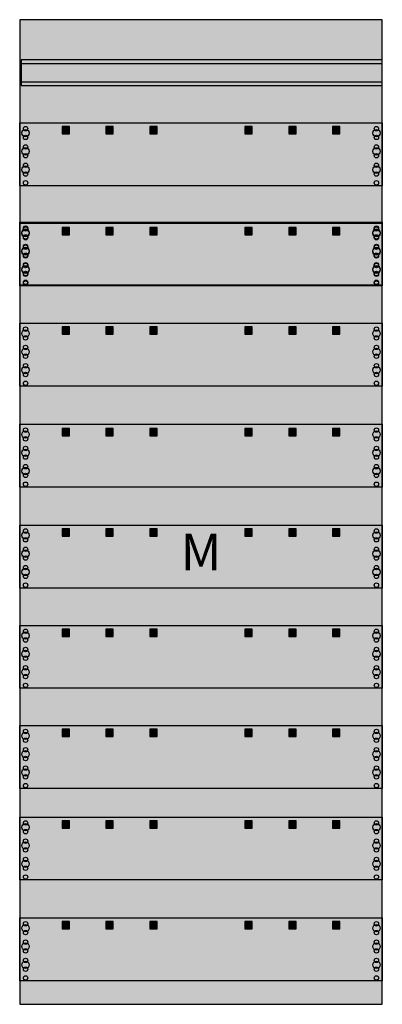
# Model space of a CAD drawing. Extents: x 0 to 50, y 0 to 135.
import ezdxf
from ezdxf.enums import TextEntityAlignment as Align

# ---------------------------------------------------------------- set-up
doc = ezdxf.new("R2010")
doc.units = 0
doc.header["$MEASUREMENT"] = 0
doc.layers.get('0').update_dxf_attribs({"linetype": 'CONTINUOUS'})
for name, color, linetype in [('1', 7, 'CONTINUOUS'), ('161', 7, 'CONTINUOUS'), ('29', 7, 'CONTINUOUS')]:
    doc.layers.add(name, color=color, linetype=linetype)

# ---------------------------------------------------------------- blocks, each defined once
blk = doc.blocks.new('FM29')
at = {"layer": '1', "color": 7, "linetype": 'CONTINUOUS'}
for points in [[(49.8, 0.2), (49.8, 134.8), (0.2, 134.8), (0.2, 0.2)], [(49.8, 125.8), (49.8, 129.3), (0.4, 129.3), (0.4, 125.8)], [(49.8, 120.7), (49.8, 112.1), (0.2, 112.1), (0.2, 120.7)], [(49.8, 107), (49.8, 98.4), (0.2, 98.4), (0.2, 107)], [(49.8, 93.3), (49.8, 84.7), (0.2, 84.7), (0.2, 93.3)], [(49.8, 79.5), (49.8, 70.9), (0.2, 70.9), (0.2, 79.5)], [(49.8, 65.7), (49.8, 57.1), (0.2, 57.1), (0.2, 65.7)], [(49.8, 52), (49.8, 43.4), (0.2, 43.4), (0.2, 52)], [(49.8, 38.3), (49.8, 29.7), (0.2, 29.7), (0.2, 38.3)], [(49.8, 25.8), (49.8, 17.2), (0.2, 17.2), (0.2, 25.8)], [(49.8, 12), (49.8, 3.4), (0.2, 3.4), (0.2, 12)]]:
    blk.add_lwpolyline(points, close=True, dxfattribs=at)
for points in [[(0.4, 128.8), (49.7, 128.8)], [(0.4, 126.3), (49.7, 126.3)]]:
    blk.add_lwpolyline(points, dxfattribs=at)
for centre, radius in [((1, 119.3), 0.5), ((1, 119.9), 0.3), ((49, 119.3), 0.5), ((49, 119.9), 0.3), ((1, 118.7), 0.3), ((49, 118.7), 0.3), ((1, 116.8), 0.5), ((1, 117.4), 0.3), ((49, 116.8), 0.5), ((49, 117.4), 0.3), ((1, 116.2), 0.3), ((49, 116.2), 0.3), ((1, 114.3), 0.5), ((1, 114.9), 0.3), ((49, 114.3), 0.5), ((49, 114.9), 0.3), ((1, 113.7), 0.3), ((49, 113.7), 0.3), ((1, 112.5), 0.3), ((49, 112.5), 0.3), ((1, 106.2), 0.3), ((49, 106.2), 0.3), ((1, 105.6), 0.5), ((1, 105), 0.3), ((49, 105.6), 0.5), ((49, 105), 0.3), ((1, 103.7), 0.3), ((49, 103.7), 0.3), ((1, 103.1), 0.5), ((1, 102.5), 0.3), ((49, 103.1), 0.5), ((49, 102.5), 0.3), ((1, 100.6), 0.5), ((1, 101.2), 0.3), ((49, 100.6), 0.5), ((49, 101.2), 0.3), ((1, 100), 0.3), ((49, 100), 0.3), ((1, 98.8), 0.3), ((49, 98.8), 0.3), ((1, 91.9), 0.5), ((1, 92.5), 0.3), ((1, 91.3), 0.3), ((49, 91.9), 0.5), ((49, 92.5), 0.3), ((49, 91.3), 0.3), ((1, 90), 0.3), ((49, 90), 0.3), ((1, 89.4), 0.5), ((1, 88.8), 0.3), ((49, 89.4), 0.5), ((49, 88.8), 0.3), ((1, 87.5), 0.3), ((49, 87.5), 0.3), ((1, 86.9), 0.5), ((1, 86.3), 0.3), ((49, 86.9), 0.5), ((49, 86.3), 0.3), ((1, 85.1), 0.3), ((49, 85.1), 0.3), ((1, 78.1), 0.5), ((1, 78.7), 0.3), ((49, 78.1), 0.5), ((49, 78.7), 0.3), ((1, 77.5), 0.3), ((49, 77.5), 0.3), ((1, 75.6), 0.5), ((1, 76.2), 0.3), ((49, 75.6), 0.5), ((49, 76.2), 0.3), ((1, 75), 0.3), ((49, 75), 0.3), ((1, 73.1), 0.5), ((1, 73.7), 0.3), ((1, 72.5), 0.3), ((49, 73.1), 0.5), ((49, 73.7), 0.3), ((49, 72.5), 0.3), ((1, 71.3), 0.3), ((49, 71.3), 0.3), ((1, 64.3), 0.5), ((1, 64.9), 0.3), ((49, 64.3), 0.5), ((49, 64.9), 0.3), ((1, 63.7), 0.3), ((49, 63.7), 0.3), ((1, 61.8), 0.5), ((1, 62.4), 0.3), ((49, 61.8), 0.5), ((49, 62.4), 0.3), ((1, 61.2), 0.3), ((49, 61.2), 0.3), ((1, 59.3), 0.5), ((1, 59.9), 0.3), ((49, 59.3), 0.5), ((49, 59.9), 0.3), ((1, 58.7), 0.3), ((49, 58.7), 0.3), ((1, 57.5), 0.3), ((49, 57.5), 0.3), ((1, 51.2), 0.3), ((49, 51.2), 0.3), ((1, 50.6), 0.5), ((1, 50), 0.3), ((49, 50.6), 0.5), ((49, 50), 0.3), ((1, 48.1), 0.5), ((1, 48.7), 0.3), ((49, 48.1), 0.5), ((49, 48.7), 0.3), ((1, 47.5), 0.3), ((49, 47.5), 0.3), ((1, 45.6), 0.5), ((1, 46.2), 0.3), ((49, 45.6), 0.5), ((49, 46.2), 0.3), ((1, 45), 0.3), ((49, 45), 0.3), ((1, 43.8), 0.3), ((49, 43.8), 0.3), ((1, 37.5), 0.3), ((49, 37.5), 0.3), ((1, 36.9), 0.5), ((1, 36.3), 0.3), ((49, 36.9), 0.5), ((49, 36.3), 0.3), ((1, 35), 0.3), ((49, 35), 0.3), ((1, 34.4), 0.5), ((1, 33.8), 0.3), ((49, 34.4), 0.5), ((49, 33.8), 0.3), ((1, 31.9), 0.5), ((1, 32.5), 0.3), ((49, 31.9), 0.5), ((49, 32.5), 0.3), ((1, 31.3), 0.3), ((49, 31.3), 0.3), ((1, 30.1), 0.3), ((49, 30.1), 0.3), ((1, 24.4), 0.5), ((1, 25), 0.3), ((49, 24.4), 0.5), ((49, 25), 0.3), ((1, 23.8), 0.3), ((49, 23.8), 0.3), ((1, 21.9), 0.5), ((1, 22.5), 0.3), ((1, 21.3), 0.3), ((49, 21.9), 0.5), ((49, 22.5), 0.3), ((49, 21.3), 0.3), ((1, 20), 0.3), ((49, 20), 0.3), ((1, 19.4), 0.5), ((1, 18.8), 0.3), ((49, 19.4), 0.5), ((49, 18.8), 0.3), ((1, 17.6), 0.3), ((49, 17.6), 0.3), ((1, 10.6), 0.5), ((1, 11.2), 0.3), ((49, 10.6), 0.5), ((49, 11.2), 0.3), ((1, 10), 0.3), ((49, 10), 0.3), ((1, 8.1), 0.5), ((1, 8.7), 0.3), ((49, 8.1), 0.5), ((49, 8.7), 0.3), ((1, 7.5), 0.3), ((49, 7.5), 0.3), ((1, 5.6), 0.5), ((1, 6.2), 0.3), ((49, 5.6), 0.5), ((49, 6.2), 0.3), ((1, 5), 0.3), ((1, 3.8), 0.3), ((49, 5), 0.3), ((49, 3.8), 0.3)]:
    blk.add_circle(centre, radius, dxfattribs=at)
at = {"layer": '1', "color": 255, "linetype": 'CONTINUOUS'}
blk.add_solid([(49.8, 0.2), (49.8, 134.8), (0.2, 0.2), (0.2, 134.8)], dxfattribs=at)
at = {"layer": '161', "color": 7, "linetype": 'CONTINUOUS'}
for points in [[(7, 119.2), (7, 120.2), (6, 120.2), (6, 119.2)], [(13, 119.2), (13, 120.2), (12, 120.2), (12, 119.2)], [(19, 119.2), (19, 120.2), (18, 120.2), (18, 119.2)], [(32, 119.2), (32, 120.2), (31, 120.2), (31, 119.2)], [(38, 119.2), (38, 120.2), (37, 120.2), (37, 119.2)], [(44, 119.2), (44, 120.2), (43, 120.2), (43, 119.2)], [(7, 105.4), (7, 106.4), (6, 106.4), (6, 105.4)], [(13, 105.4), (13, 106.4), (12, 106.4), (12, 105.4)], [(19, 105.4), (19, 106.4), (18, 106.4), (18, 105.4)], [(32, 105.4), (32, 106.4), (31, 106.4), (31, 105.4)], [(38, 105.4), (38, 106.4), (37, 106.4), (37, 105.4)], [(44, 105.4), (44, 106.4), (43, 106.4), (43, 105.4)], [(7, 91.8), (7, 92.8), (6, 92.8), (6, 91.8)], [(13, 91.8), (13, 92.8), (12, 92.8), (12, 91.8)], [(19, 91.8), (19, 92.8), (18, 92.8), (18, 91.8)], [(32, 91.8), (32, 92.8), (31, 92.8), (31, 91.8)], [(38, 91.8), (38, 92.8), (37, 92.8), (37, 91.8)], [(44, 91.8), (44, 92.8), (43, 92.8), (43, 91.8)], [(7, 77.9), (7, 78.9), (6, 78.9), (6, 77.9)], [(13, 77.9), (13, 78.9), (12, 78.9), (12, 77.9)], [(19, 77.9), (19, 78.9), (18, 78.9), (18, 77.9)], [(32, 77.9), (32, 78.9), (31, 78.9), (31, 77.9)], [(38, 77.9), (38, 78.9), (37, 78.9), (37, 77.9)], [(44, 77.9), (44, 78.9), (43, 78.9), (43, 77.9)], [(7, 64.2), (7, 65.2), (6, 65.2), (6, 64.2)], [(13, 64.2), (13, 65.2), (12, 65.2), (12, 64.2)], [(19, 64.2), (19, 65.2), (18, 65.2), (18, 64.2)], [(32, 64.2), (32, 65.2), (31, 65.2), (31, 64.2)], [(38, 64.2), (38, 65.2), (37, 65.2), (37, 64.2)], [(44, 64.2), (44, 65.2), (43, 65.2), (43, 64.2)], [(7, 50.5), (7, 51.5), (6, 51.5), (6, 50.5)], [(13, 50.5), (13, 51.5), (12, 51.5), (12, 50.5)], [(19, 50.5), (19, 51.5), (18, 51.5), (18, 50.5)], [(32, 50.5), (32, 51.5), (31, 51.5), (31, 50.5)], [(38, 50.5), (38, 51.5), (37, 51.5), (37, 50.5)], [(44, 50.5), (44, 51.5), (43, 51.5), (43, 50.5)], [(7, 36.8), (7, 37.8), (6, 37.8), (6, 36.8)], [(13, 36.8), (13, 37.8), (12, 37.8), (12, 36.8)], [(19, 36.8), (19, 37.8), (18, 37.8), (18, 36.8)], [(32, 36.8), (32, 37.8), (31, 37.8), (31, 36.8)], [(38, 36.8), (38, 37.8), (37, 37.8), (37, 36.8)], [(44, 36.8), (44, 37.8), (43, 37.8), (43, 36.8)], [(7, 24.3), (7, 25.3), (6, 25.3), (6, 24.3)], [(13, 24.3), (13, 25.3), (12, 25.3), (12, 24.3)], [(19, 24.3), (19, 25.3), (18, 25.3), (18, 24.3)], [(32, 24.3), (32, 25.3), (31, 25.3), (31, 24.3)], [(38, 24.3), (38, 25.3), (37, 25.3), (37, 24.3)], [(44, 24.3), (44, 25.3), (43, 25.3), (43, 24.3)], [(7, 10.5), (7, 11.5), (6, 11.5), (6, 10.5)], [(13, 10.5), (13, 11.5), (12, 11.5), (12, 10.5)], [(19, 10.5), (19, 11.5), (18, 11.5), (18, 10.5)], [(32, 10.5), (32, 11.5), (31, 11.5), (31, 10.5)], [(38, 10.5), (38, 11.5), (37, 11.5), (37, 10.5)], [(44, 10.5), (44, 11.5), (43, 11.5), (43, 10.5)]]:
    blk.add_lwpolyline(points, close=True, dxfattribs=at)
at = {"layer": '161', "color": 255, "linetype": 'CONTINUOUS'}
for points in [[(7, 119.2), (7, 120.2), (6, 119.2), (6, 120.2)], [(13, 119.2), (13, 120.2), (12, 119.2), (12, 120.2)], [(19, 119.2), (19, 120.2), (18, 119.2), (18, 120.2)], [(32, 119.2), (32, 120.2), (31, 119.2), (31, 120.2)], [(38, 119.2), (38, 120.2), (37, 119.2), (37, 120.2)], [(44, 119.2), (44, 120.2), (43, 119.2), (43, 120.2)], [(7, 105.4), (7, 106.4), (6, 105.4), (6, 106.4)], [(13, 105.4), (13, 106.4), (12, 105.4), (12, 106.4)], [(19, 105.4), (19, 106.4), (18, 105.4), (18, 106.4)], [(32, 105.4), (32, 106.4), (31, 105.4), (31, 106.4)], [(38, 105.4), (38, 106.4), (37, 105.4), (37, 106.4)], [(44, 105.4), (44, 106.4), (43, 105.4), (43, 106.4)], [(7, 91.8), (7, 92.8), (6, 91.8), (6, 92.8)], [(13, 91.8), (13, 92.8), (12, 91.8), (12, 92.8)], [(19, 91.8), (19, 92.8), (18, 91.8), (18, 92.8)], [(32, 91.8), (32, 92.8), (31, 91.8), (31, 92.8)], [(38, 91.8), (38, 92.8), (37, 91.8), (37, 92.8)], [(44, 91.8), (44, 92.8), (43, 91.8), (43, 92.8)], [(7, 77.9), (7, 78.9), (6, 77.9), (6, 78.9)], [(13, 77.9), (13, 78.9), (12, 77.9), (12, 78.9)], [(19, 77.9), (19, 78.9), (18, 77.9), (18, 78.9)], [(32, 77.9), (32, 78.9), (31, 77.9), (31, 78.9)], [(38, 77.9), (38, 78.9), (37, 77.9), (37, 78.9)], [(44, 77.9), (44, 78.9), (43, 77.9), (43, 78.9)], [(7, 64.2), (7, 65.2), (6, 64.2), (6, 65.2)], [(13, 64.2), (13, 65.2), (12, 64.2), (12, 65.2)], [(19, 64.2), (19, 65.2), (18, 64.2), (18, 65.2)], [(32, 64.2), (32, 65.2), (31, 64.2), (31, 65.2)], [(38, 64.2), (38, 65.2), (37, 64.2), (37, 65.2)], [(44, 64.2), (44, 65.2), (43, 64.2), (43, 65.2)], [(7, 50.5), (7, 51.5), (6, 50.5), (6, 51.5)], [(13, 50.5), (13, 51.5), (12, 50.5), (12, 51.5)], [(19, 50.5), (19, 51.5), (18, 50.5), (18, 51.5)], [(32, 50.5), (32, 51.5), (31, 50.5), (31, 51.5)], [(38, 50.5), (38, 51.5), (37, 50.5), (37, 51.5)], [(44, 50.5), (44, 51.5), (43, 50.5), (43, 51.5)], [(7, 36.8), (7, 37.8), (6, 36.8), (6, 37.8)], [(13, 36.8), (13, 37.8), (12, 36.8), (12, 37.8)], [(19, 36.8), (19, 37.8), (18, 36.8), (18, 37.8)], [(32, 36.8), (32, 37.8), (31, 36.8), (31, 37.8)], [(38, 36.8), (38, 37.8), (37, 36.8), (37, 37.8)], [(44, 36.8), (44, 37.8), (43, 36.8), (43, 37.8)], [(7, 24.3), (7, 25.3), (6, 24.3), (6, 25.3)], [(13, 24.3), (13, 25.3), (12, 24.3), (12, 25.3)], [(19, 24.3), (19, 25.3), (18, 24.3), (18, 25.3)], [(32, 24.3), (32, 25.3), (31, 24.3), (31, 25.3)], [(38, 24.3), (38, 25.3), (37, 24.3), (37, 25.3)], [(44, 24.3), (44, 25.3), (43, 24.3), (43, 25.3)], [(7, 10.5), (7, 11.5), (6, 10.5), (6, 11.5)], [(13, 10.5), (13, 11.5), (12, 10.5), (12, 11.5)], [(19, 10.5), (19, 11.5), (18, 10.5), (18, 11.5)], [(32, 10.5), (32, 11.5), (31, 10.5), (31, 11.5)], [(38, 10.5), (38, 11.5), (37, 10.5), (37, 11.5)], [(44, 10.5), (44, 11.5), (43, 10.5), (43, 11.5)]]:
    blk.add_solid(points, dxfattribs=at)
at = {"layer": '29', "color": 7, "linetype": 'CONTINUOUS'}
for points in [[(49.8, 0.2), (49.8, 134.8), (0.2, 134.8), (0.2, 0.2)], [(49.8, 125.8), (49.8, 129.3), (0.4, 129.3), (0.4, 125.8)], [(49.8, 120.7), (49.8, 112.1), (0.2, 112.1), (0.2, 120.7)], [(49.8, 107.1), (49.8, 98.5), (0.2, 98.5), (0.2, 107.1)], [(49.8, 93.3), (49.8, 84.7), (0.2, 84.7), (0.2, 93.3)], [(49.8, 79.5), (49.8, 70.9), (0.2, 70.9), (0.2, 79.5)], [(49.8, 65.7), (49.8, 57.1), (0.2, 57.1), (0.2, 65.7)], [(49.8, 52), (49.8, 43.4), (0.2, 43.4), (0.2, 52)], [(49.8, 38.3), (49.8, 29.7), (0.2, 29.7), (0.2, 38.3)], [(49.8, 25.8), (49.8, 17.2), (0.2, 17.2), (0.2, 25.8)], [(49.8, 12), (49.8, 3.4), (0.2, 3.4), (0.2, 12)]]:
    blk.add_lwpolyline(points, close=True, dxfattribs=at)
for points in [[(0.4, 128.8), (49.7, 128.8)], [(0.4, 126.3), (49.7, 126.3)]]:
    blk.add_lwpolyline(points, dxfattribs=at)
for centre, radius in [((1, 119.3), 0.5), ((1, 119.9), 0.3), ((49, 119.3), 0.5), ((49, 119.9), 0.3), ((1, 118.7), 0.3), ((49, 118.7), 0.3), ((1, 116.8), 0.5), ((1, 117.4), 0.3), ((49, 116.8), 0.5), ((49, 117.4), 0.3), ((1, 116.2), 0.3), ((49, 116.2), 0.3), ((1, 114.3), 0.5), ((1, 114.9), 0.3), ((49, 114.3), 0.5), ((49, 114.9), 0.3), ((1, 113.7), 0.3), ((49, 113.7), 0.3), ((1, 112.5), 0.3), ((49, 112.5), 0.3), ((1, 106.3), 0.3), ((49, 106.3), 0.3), ((1, 105.7), 0.5), ((1, 105.1), 0.3), ((49, 105.7), 0.5), ((49, 105.1), 0.3), ((1, 103.2), 0.5), ((1, 103.8), 0.3), ((49, 103.2), 0.5), ((49, 103.8), 0.3), ((1, 102.6), 0.3), ((49, 102.6), 0.3), ((1, 100.7), 0.5), ((1, 101.3), 0.3), ((49, 100.7), 0.5), ((49, 101.3), 0.3), ((1, 100.1), 0.3), ((49, 100.1), 0.3), ((1, 98.9), 0.3), ((49, 98.9), 0.3), ((1, 91.9), 0.5), ((1, 92.5), 0.3), ((1, 91.3), 0.3), ((49, 91.9), 0.5), ((49, 92.5), 0.3), ((49, 91.3), 0.3), ((1, 90), 0.3), ((49, 90), 0.3), ((1, 89.4), 0.5), ((1, 88.8), 0.3), ((49, 89.4), 0.5), ((49, 88.8), 0.3), ((1, 87.5), 0.3), ((49, 87.5), 0.3), ((1, 86.9), 0.5), ((1, 86.3), 0.3), ((49, 86.9), 0.5), ((49, 86.3), 0.3), ((1, 85.1), 0.3), ((49, 85.1), 0.3), ((1, 78.1), 0.5), ((1, 78.7), 0.3), ((49, 78.1), 0.5), ((49, 78.7), 0.3), ((1, 77.5), 0.3), ((49, 77.5), 0.3), ((1, 75.6), 0.5), ((1, 76.2), 0.3), ((49, 75.6), 0.5), ((49, 76.2), 0.3), ((1, 75), 0.3), ((49, 75), 0.3), ((1, 73.1), 0.5), ((1, 73.7), 0.3), ((1, 72.5), 0.3), ((49, 73.1), 0.5), ((49, 73.7), 0.3), ((49, 72.5), 0.3), ((1, 71.3), 0.3), ((49, 71.3), 0.3), ((1, 64.3), 0.5), ((1, 64.9), 0.3), ((49, 64.3), 0.5), ((49, 64.9), 0.3), ((1, 63.7), 0.3), ((49, 63.7), 0.3), ((1, 61.8), 0.5), ((1, 62.4), 0.3), ((49, 61.8), 0.5), ((49, 62.4), 0.3), ((1, 61.2), 0.3), ((49, 61.2), 0.3), ((1, 59.3), 0.5), ((1, 59.9), 0.3), ((49, 59.3), 0.5), ((49, 59.9), 0.3), ((1, 58.7), 0.3), ((49, 58.7), 0.3), ((1, 57.5), 0.3), ((49, 57.5), 0.3), ((1, 51.2), 0.3), ((49, 51.2), 0.3), ((1, 50.6), 0.5), ((1, 50), 0.3), ((49, 50.6), 0.5), ((49, 50), 0.3), ((1, 48.1), 0.5), ((1, 48.7), 0.3), ((49, 48.1), 0.5), ((49, 48.7), 0.3), ((1, 47.5), 0.3), ((49, 47.5), 0.3), ((1, 45.6), 0.5), ((1, 46.2), 0.3), ((49, 45.6), 0.5), ((49, 46.2), 0.3), ((1, 45), 0.3), ((49, 45), 0.3), ((1, 43.8), 0.3), ((49, 43.8), 0.3), ((1, 37.5), 0.3), ((49, 37.5), 0.3), ((1, 36.9), 0.5), ((1, 36.3), 0.3), ((49, 36.9), 0.5), ((49, 36.3), 0.3), ((1, 35), 0.3), ((49, 35), 0.3), ((1, 34.4), 0.5), ((1, 33.8), 0.3), ((49, 34.4), 0.5), ((49, 33.8), 0.3), ((1, 31.9), 0.5), ((1, 32.5), 0.3), ((49, 31.9), 0.5), ((49, 32.5), 0.3), ((1, 31.3), 0.3), ((49, 31.3), 0.3), ((1, 30.1), 0.3), ((49, 30.1), 0.3), ((1, 24.4), 0.5), ((1, 25), 0.3), ((49, 24.4), 0.5), ((49, 25), 0.3), ((1, 23.8), 0.3), ((49, 23.8), 0.3), ((1, 21.9), 0.5), ((1, 22.5), 0.3), ((1, 21.3), 0.3), ((49, 21.9), 0.5), ((49, 22.5), 0.3), ((49, 21.3), 0.3), ((1, 20), 0.3), ((49, 20), 0.3), ((1, 19.4), 0.5), ((1, 18.8), 0.3), ((49, 19.4), 0.5), ((49, 18.8), 0.3), ((1, 17.6), 0.3), ((49, 17.6), 0.3), ((1, 10.6), 0.5), ((1, 11.2), 0.3), ((49, 10.6), 0.5), ((49, 11.2), 0.3), ((1, 10), 0.3), ((49, 10), 0.3), ((1, 8.1), 0.5), ((1, 8.7), 0.3), ((49, 8.1), 0.5), ((49, 8.7), 0.3), ((1, 7.5), 0.3), ((49, 7.5), 0.3), ((1, 5.6), 0.5), ((1, 6.2), 0.3), ((49, 5.6), 0.5), ((49, 6.2), 0.3), ((1, 5), 0.3), ((1, 3.8), 0.3), ((49, 5), 0.3), ((49, 3.8), 0.3)]:
    blk.add_circle(centre, radius, dxfattribs=at)
at = {"layer": '29', "color": 255, "linetype": 'CONTINUOUS'}
blk.add_solid([(49.8, 0.2), (49.8, 134.8), (0.2, 0.2), (0.2, 134.8)], dxfattribs=at)
at = {"layer": '1', "color": 7, "linetype": 'CONTINUOUS'}
blk.add_text('M', height=5, dxfattribs=at).set_placement((25, 59.53), align=Align.CENTER)
at = {"layer": '29', "color": 7, "linetype": 'CONTINUOUS'}
blk.add_text('M', height=5, dxfattribs=at).set_placement((25, 59.53), align=Align.CENTER)

msp = doc.modelspace()

# ---------------------------------------------------------------- block references
msp.add_blockref('FM29', (0, 0))

doc.saveas('drawing.dxf')
